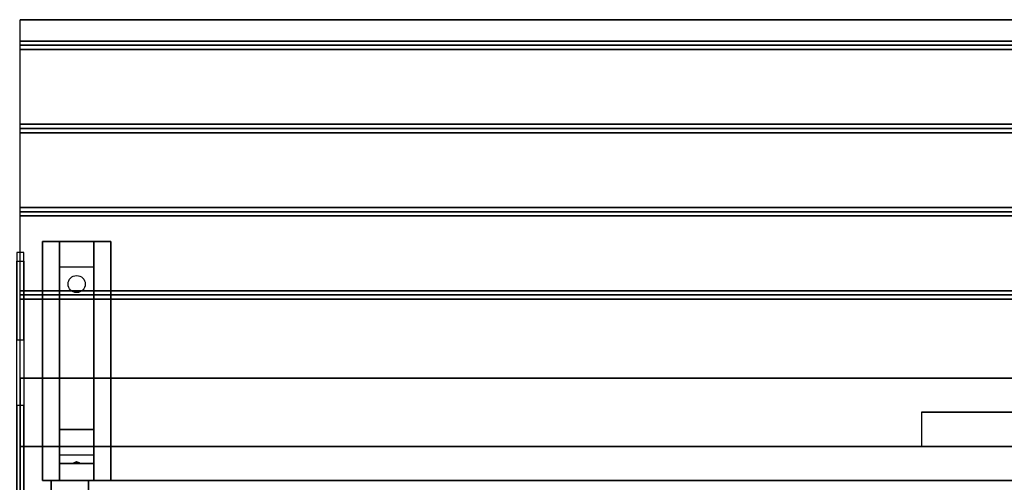
# Model space of a CAD drawing. Extents: x -157 to 157, y -14 to 27.
# Drawn here: x 99 to 128, y 13 to 27 of the extents above; entities that cross this region are included whole.
import ezdxf

# ---------------------------------------------------------------- set-up
doc = ezdxf.new("R2010")
doc.units = 0
for name, color, linetype in [('3D', 254, 'CONTINUOUS'), ('3D-BLACK', 250, 'CONTINUOUS'), ('3D-CART-BODY', 9, 'CONTINUOUS'), ('3D-CART-TRIM', 5, 'CONTINUOUS'), ('3D-FLAT', 7, 'CONTINUOUS'), ('3D-GLASS-EDGE', 251, 'CONTINUOUS'), ('3D-GLASS-FACE', 9, 'CONTINUOUS'), ('3D-NON', 7, 'CONTINUOUS'), ('3D-OVER', 3, 'CONTINUOUS')]:
    doc.layers.add(name, color=color, linetype=linetype)

msp = doc.modelspace()

# ---------------------------------------------------------------- linework, layer by layer
at = {"layer": '3D'}
for points in [[(156.9, 26.113, 33), (156.9, 25.988, 33.062), (99.1, 25.988, 33.062), (99.1, 26.113, 33)], [(156.9, 25.988, 33.062), (156.9, 25.863, 33), (99.1, 25.863, 33), (99.1, 25.988, 33.062)], [(156.9, 23.675, 33), (156.9, 23.55, 33.062), (99.1, 23.55, 33.062), (99.1, 23.675, 33)], [(156.9, 23.55, 33.062), (156.9, 23.425, 33), (99.1, 23.425, 33), (99.1, 23.55, 33.062)], [(156.9, 21.238, 33), (156.9, 21.113, 33.062), (99.1, 21.113, 33.062), (99.1, 21.238, 33)], [(156.9, 21.113, 33.062), (156.9, 20.988, 33), (99.1, 20.988, 33), (99.1, 21.113, 33.062)], [(100.25, 19.488, 31.25), (100.25, 20.238, 31.5), (101.25, 20.238, 31.5), (101.25, 19.488, 31.25)], [(100.25, 19.488, 31.25), (100.25, 14.738, 31), (101.25, 14.738, 31), (101.25, 19.488, 31.25)], [(156.9, 18.8, 33), (156.9, 18.675, 33.062), (99.1, 18.675, 33.062), (99.1, 18.8, 33)], [(156.9, 18.675, 33.062), (156.9, 18.55, 33), (99.1, 18.55, 33), (99.1, 18.675, 33.062)], [(100.25, 14.738, 31), (100.25, 13.988, 30.5), (101.25, 13.988, 30.5), (101.25, 14.738, 31)], [(100.25, 13.738, 27.25), (100.25, 13.988, 30.5), (101.25, 13.988, 30.5), (101.25, 13.738, 27.25)], [(100.25, 13.238, 26.5), (100.25, 13.738, 27.25), (101.25, 13.738, 27.25), (101.25, 13.238, 26.5)], [(100.665, 13.758, 27.522), (100.75, 13.788, 27.497), (100.75, 13.788, 27.497), (100.727, 13.75, 27.414)], [(100.75, 13.788, 27.497), (100.75, 13.788, 27.497), (100.665, 13.758, 27.522), (100.773, 13.763, 27.584)], [(100.835, 13.755, 27.476), (100.727, 13.75, 27.414), (100.75, 13.788, 27.497)], [(100.75, 13.788, 27.497), (100.773, 13.763, 27.584), (100.835, 13.755, 27.476), (100.75, 13.788, 27.497)]]:
    msp.add_3dface(points, dxfattribs=at)
at = {"layer": '3D-BLACK', "extrusion": (0, -0.052559, 0.998618)}
msp.add_circle((100.75, 20.603, 30.058), 0.25, dxfattribs=at)
at = {"layer": '3D-CART-BODY'}
msp.add_3dface([(154.5, 13.238, 5.25), (154.5, 13.238, 33), (101.5, 13.238, 33), (101.5, 13.238, 5.25)], dxfattribs=at)
at = {"layer": '3D-CART-TRIM'}
for points in [[(100, 13.238, 5), (100, 13.238, 33), (100, 11.738, 33), (100, 11.738, 5)], [(101.5, 13.238, 5), (101.5, 13.238, 33), (100, 13.238, 33), (100, 13.238, 5)], [(154.5, 13.238, 5), (154.5, 13.238, 5.25), (101.5, 13.238, 5.25), (101.5, 13.238, 5)]]:
    msp.add_3dface(points, dxfattribs=at)
at = {"layer": '3D-FLAT'}
for points in [[(156.9, 26.738, 33), (156.9, 26.113, 33), (99.1, 26.113, 33), (99.1, 26.738, 33)], [(156.9, 25.863, 33), (156.9, 23.675, 33), (99.1, 23.675, 33), (99.1, 25.863, 33)], [(156.9, 23.425, 33), (156.9, 21.238, 33), (99.1, 21.238, 33), (99.1, 23.425, 33)], [(156.9, 20.988, 33), (156.9, 18.8, 33), (99.1, 18.8, 33), (99.1, 20.988, 33)], [(99.75, 20.238, 31.5), (101.75, 20.238, 31.5), (101.75, 13.238, 31.5), (99.75, 13.238, 31.5)], [(99.75, 20.238, 32), (101.75, 20.238, 32), (101.75, 13.238, 32), (99.75, 13.238, 32)], [(156.9, 18.55, 33), (156.9, 16.238, 33), (99.1, 16.238, 33), (99.1, 18.55, 33)], [(130.5, 15.238, 33.9), (130.5, 15.238, 33.9), (125.5, 15.238, 33.9)]]:
    msp.add_3dface(points, dxfattribs=at)
for points, invisible_edges in [([(156.9, 16.238, 33.9), (156.9, 15.238, 33.9), (99.1, 15.238, 33.9), (99.1, 16.238, 33.9)], 2), ([(99.1, 14.238, 33.9), (99.1, 15.238, 33.9), (125.5, 15.238, 33.9), (125.5, 14.238, 33.9)], 2), ([(99.1, 14.238, 34), (102, 10.238, 34), (102, -9.762, 34), (99.1, -13.762, 34)], 7), ([(156.9, 14.238, 34), (140.5, 10.238, 34), (102, 10.238, 34), (99.1, 14.238, 34)], 7)]:
    msp.add_3dface(points, dxfattribs=dict(at, invisible_edges=invisible_edges))
at = {"layer": '3D-GLASS-EDGE'}
for points in [[(99, 17.365, 36.47), (99.2, 17.365, 36.47), (99.2, 19.919, 45.769), (99, 19.919, 45.769)], [(99, 19.665, 46.738), (99.2, 19.665, 46.738), (99.2, 10.79, 55.682), (99, 10.79, 55.682)], [(99, -5.762, 35), (99.2, -5.762, 35), (99.2, 15.437, 35), (99, 15.437, 35)]]:
    msp.add_3dface(points, dxfattribs=at)
at = {"layer": '3D-GLASS-FACE', "invisible_edges": 15}
for points in [[(99.2, 19.919, 45.769), (99.2, -5.762, 45.769), (99.2, -5.762, 45.976), (99.2, 19.953, 45.976)], [(99.2, 19.953, 45.976), (99.2, -5.762, 45.976), (99.2, -5.762, 46.185), (99.2, 19.944, 46.185)], [(99.2, 19.919, 45.769), (99.2, -5.762, 45.769), (99.2, -5.762, 45.976), (99.2, 19.953, 45.976)], [(99.2, 19.953, 45.976), (99.2, -5.762, 45.976), (99.2, -5.762, 46.185), (99.2, 19.944, 46.185)], [(99.2, 19.944, 46.185), (99.2, -5.762, 46.185), (99.2, -5.762, 46.388), (99.2, 19.89, 46.388)], [(99.2, 19.944, 46.185), (99.2, -5.762, 46.185), (99.2, -5.762, 46.388), (99.2, 19.89, 46.388)], [(99.2, 17.365, 36.47), (99.2, -5.762, 36.47), (99.2, -5.762, 45.769), (99.2, 19.919, 45.769)], [(99.2, 17.365, 36.47), (99.2, -5.762, 36.47), (99.2, -5.762, 45.769), (99.2, 19.919, 45.769)], [(99.2, 19.89, 46.388), (99.2, -5.762, 46.388), (99.2, -5.762, 46.575), (99.2, 19.796, 46.575)], [(99.2, 19.89, 46.388), (99.2, -5.762, 46.388), (99.2, -5.762, 46.575), (99.2, 19.796, 46.575)], [(99.2, 19.796, 46.575), (99.2, -5.762, 46.575), (99.2, -5.762, 46.738), (99.2, 19.665, 46.738)], [(99.2, 19.796, 46.575), (99.2, -5.762, 46.575), (99.2, -5.762, 46.738), (99.2, 19.665, 46.738)], [(99.2, 19.665, 46.738), (99.2, -5.762, 46.738), (99.2, -5.762, 55.682), (99.2, 10.79, 55.682)], [(99.2, 19.665, 46.738), (99.2, -5.762, 46.738), (99.2, -5.762, 55.682), (99.2, 10.79, 55.682)], [(99.2, 17.206, 36.067), (99.2, -5.762, 36.067), (99.2, -5.762, 36.47), (99.2, 17.365, 36.47)], [(99.2, 17.206, 36.067), (99.2, -5.762, 36.067), (99.2, -5.762, 36.47), (99.2, 17.365, 36.47)], [(99.2, 16.963, 35.708), (99.2, -5.762, 35.708), (99.2, -5.762, 36.067), (99.2, 17.206, 36.067)], [(99.2, 16.963, 35.708), (99.2, -5.762, 35.708), (99.2, -5.762, 36.067), (99.2, 17.206, 36.067)], [(99.2, 16.649, 35.409), (99.2, -5.762, 35.409), (99.2, -5.762, 35.708), (99.2, 16.963, 35.708)], [(99.2, 16.649, 35.409), (99.2, -5.762, 35.409), (99.2, -5.762, 35.708), (99.2, 16.963, 35.708)], [(99.2, 16.278, 35.186), (99.2, -5.762, 35.186), (99.2, -5.762, 35.409), (99.2, 16.649, 35.409)], [(99.2, 16.278, 35.186), (99.2, -5.762, 35.186), (99.2, -5.762, 35.409), (99.2, 16.649, 35.409)], [(99.2, 15.868, 35.047), (99.2, -5.762, 35.047), (99.2, -5.762, 35.186), (99.2, 16.278, 35.186)], [(99.2, 15.868, 35.047), (99.2, -5.762, 35.047), (99.2, -5.762, 35.186), (99.2, 16.278, 35.186)], [(99.2, 15.437, 35), (99.2, -5.762, 35), (99.2, -5.762, 35.047), (99.2, 15.868, 35.047)], [(99.2, 15.437, 35), (99.2, -5.762, 35), (99.2, -5.762, 35.047), (99.2, 15.868, 35.047)], [(99.2, 1.238, 35), (99.2, 1.238, 35), (99.2, -5.762, 35), (99.2, 15.437, 35)], [(99.2, 1.238, 35), (99.2, 1.238, 35), (99.2, -5.762, 35), (99.2, 15.437, 35)]]:
    msp.add_3dface(points, dxfattribs=at)
at = {"layer": '3D-NON'}
for points, invisible_edges in [([(99.1, 26.738, 33), (99.1, 14.238, 33), (99.1, 14.238, 32), (99.1, 26.738, 32)], 1), ([(99.1, 14.238, 33), (99.1, 16.238, 33), (99.1, 16.238, 34), (99.1, 14.238, 34)], 1), ([(99.1, 0.238, 33), (99.1, 13.738, 33.2), (99.1, 13.738, 33.2), (99.1, 14.238, 33)], 7), ([(99.1, 14.238, 33), (99.1, 14.038, 33.5), (99.1, 14.038, 33.5), (99.1, 14.238, 34)], 15), ([(99.1, 14.238, 34), (99.1, 13.738, 33.8), (99.1, 13.738, 33.8), (99.1, 0.238, 34)], 7), ([(99.1, 14.238, 33), (99.1, 13.738, 33.2), (99.1, 13.853, 33.223), (99.1, 13.95, 33.288)], 9), ([(99.1, 14.238, 33), (99.1, 13.95, 33.288), (99.1, 14.015, 33.385), (99.1, 14.038, 33.5)], 9), ([(99.1, 14.238, 34), (99.1, 14.038, 33.5), (99.1, 14.015, 33.615), (99.1, 13.95, 33.712)], 9), ([(99.1, 14.238, 34), (99.1, 13.95, 33.712), (99.1, 13.853, 33.777), (99.1, 13.738, 33.8)], 9), ([(99.1, 0.238, 33), (99.1, 13.526, 33.288), (99.1, 13.622, 33.223), (99.1, 13.738, 33.2)], 9), ([(99.1, 0.238, 34), (99.1, 13.738, 33.8), (99.1, 13.622, 33.777), (99.1, 13.526, 33.712)], 9), ([(99.1, 0.238, 33), (99.1, 13.438, 33.5), (99.1, 13.46, 33.385), (99.1, 13.526, 33.288)], 9), ([(99.1, 0.238, 34), (99.1, 13.526, 33.712), (99.1, 13.46, 33.615), (99.1, 13.438, 33.5)], 9), ([(99.1, 0.238, 34), (99.1, 13.438, 33.5), (99.1, 13.438, 33.5), (99.1, 0.238, 33)], 15)]:
    msp.add_3dface(points, dxfattribs=dict(at, invisible_edges=invisible_edges))
for points in [[(156.9, 26.738, 32), (156.9, 26.738, 33), (99.1, 26.738, 33), (99.1, 26.738, 32)], [(99.75, 20.238, 32), (99.75, 13.238, 32), (99.75, 13.238, 31.5), (99.75, 20.238, 31.5)], [(99.75, 20.238, 32), (101.75, 20.238, 32), (101.75, 20.238, 31.5), (99.75, 20.238, 31.5)], [(100.25, 14.738, 31), (100.25, 14.488, 31.5), (100.25, 20.238, 31.5), (100.25, 19.488, 31.25)], [(101.25, 14.738, 31), (101.25, 14.488, 31.5), (101.25, 20.238, 31.5), (101.25, 19.488, 31.25)], [(101.75, 20.238, 32), (101.75, 13.238, 32), (101.75, 13.238, 31.5), (101.75, 20.238, 31.5)], [(156.9, 16.238, 33), (156.9, 16.238, 33.9), (99.1, 16.238, 33.9), (99.1, 16.238, 33)], [(100.25, 13.988, 30.5), (100.25, 13.238, 31.5), (100.25, 14.488, 31.5), (100.25, 14.738, 31)], [(101.25, 13.988, 30.5), (101.25, 13.238, 31.5), (101.25, 14.488, 31.5), (101.25, 14.738, 31)], [(156.9, 14.238, 34), (156.9, 14.238, 33), (99.1, 14.238, 33), (99.1, 14.238, 34)], [(100.25, 13.238, 26.5), (100.25, 13.738, 27.25), (100.25, 13.988, 30.5), (100.25, 13.238, 31.5)], [(101.25, 13.238, 26.5), (101.25, 13.738, 27.25), (101.25, 13.988, 30.5), (101.25, 13.238, 31.5)], [(99.75, 13.238, 32), (101.75, 13.238, 32), (101.75, 13.238, 31.5), (99.75, 13.238, 31.5)]]:
    msp.add_3dface(points, dxfattribs=at)
at = {"layer": '3D-OVER'}
for points in [[(101.1, 13.238, 49), (144.9, 13.238, 49), (144.9, 13.238, 48), (101.1, 13.238, 48)], [(101.1, -1.762, 49), (101.1, 13.238, 49), (101.1, 13.238, 48), (101.1, -1.762, 48)], [(101.1, -1.762, 48), (101.1, 13.238, 48), (144.9, 13.238, 48), (144.9, -1.762, 48)], [(101.1, -1.762, 49), (101.1, 13.238, 49), (144.9, 13.238, 49), (144.9, -1.762, 49)]]:
    msp.add_3dface(points, dxfattribs=at)

doc.saveas('drawing.dxf')
